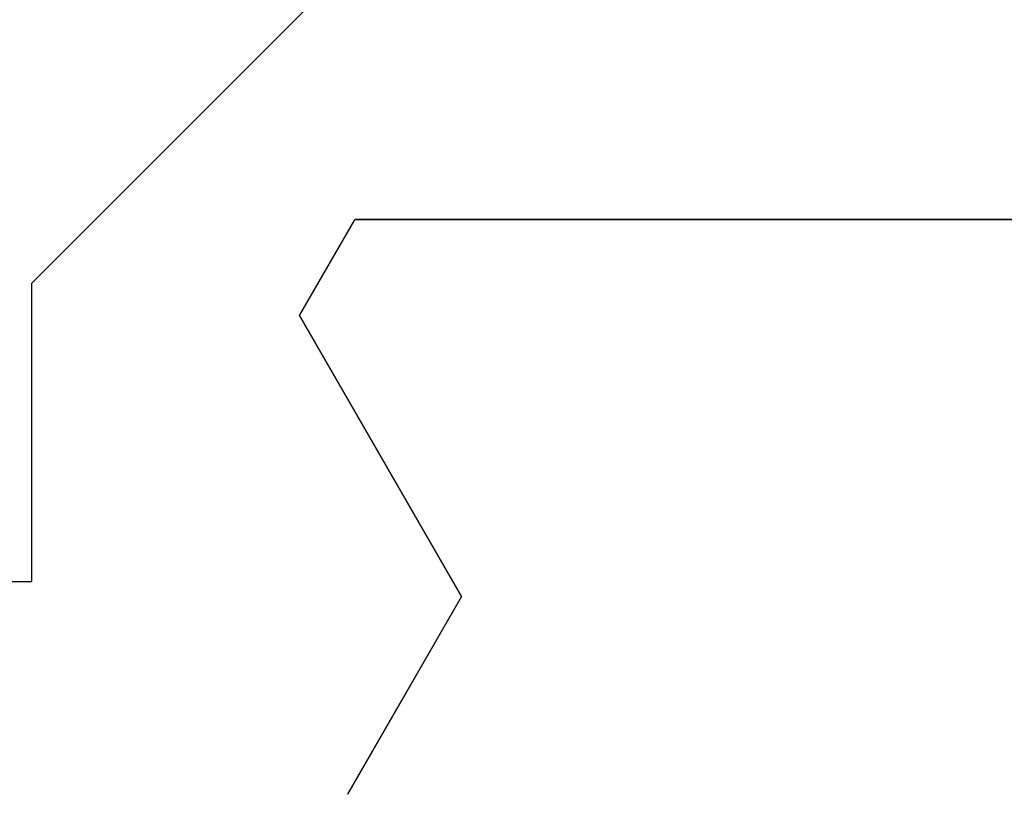
# Model space of a CAD drawing. Extents: x 0 to 60, y -1.5 to 81.5.
# Drawn here: x 38.2 to 38.5, y 24.2 to 24.4 of the extents above; entities that cross this region are included whole.
import ezdxf

# ---------------------------------------------------------------- set-up
doc = ezdxf.new("R2010")
doc.units = 0
doc.header["$MEASUREMENT"] = 0
doc.layers.get('0').update_dxf_attribs({"linetype": 'CONTINUOUS'})
doc.layers.add('Dimension', color=2, linetype='CONTINUOUS', lineweight=15)
doc.layers.add('OBJECT DETAIL', color=254, linetype='CONTINUOUS', lineweight=25)

# ---------------------------------------------------------------- blocks, each defined once
blk = doc.blocks.new('GLSTOP')
for p, q in [((-0.3261, 0.30713), (-0.39111, 0.37217)), ((-0.58987, 0.32217), (-0.40208, 0.32217)), ((-0.58987, 0.32214), (-0.40208, 0.32214)), ((-0.38909, 0.29965), (-0.4021, 0.32217)), ((-0.38909, 0.29963), (-0.4021, 0.32214)), ((-0.3261, 0.30713), (-0.3261, 0.23709)), ((-0.38909, 0.29965), (-0.4272, 0.23361)), ((-0.4272, 0.23359), (-0.38909, 0.29963)), ((-0.22733, 0.23709), (-0.3261, 0.23709)), ((-0.4272, 0.23361), (-0.40036, 0.18708)), ((-0.4272, 0.23359), (-0.40036, 0.18706))]:
    blk.add_line(p, q)
blk = doc.blocks.new('Horizontal Section GT2100TB')
at = {"layer": 'OBJECT DETAIL', "extrusion": (0, 0, -1), "zscale": -1}
blk.add_blockref('GLSTOP', (-33.75751, 0.00273), dxfattribs=at)

msp = doc.modelspace()

# ---------------------------------------------------------------- block references
at = {"layer": 'Dimension'}
msp.add_blockref('Horizontal Section GT2100TB', (4.16863, 24.00943), dxfattribs=at)

doc.saveas('drawing.dxf')
